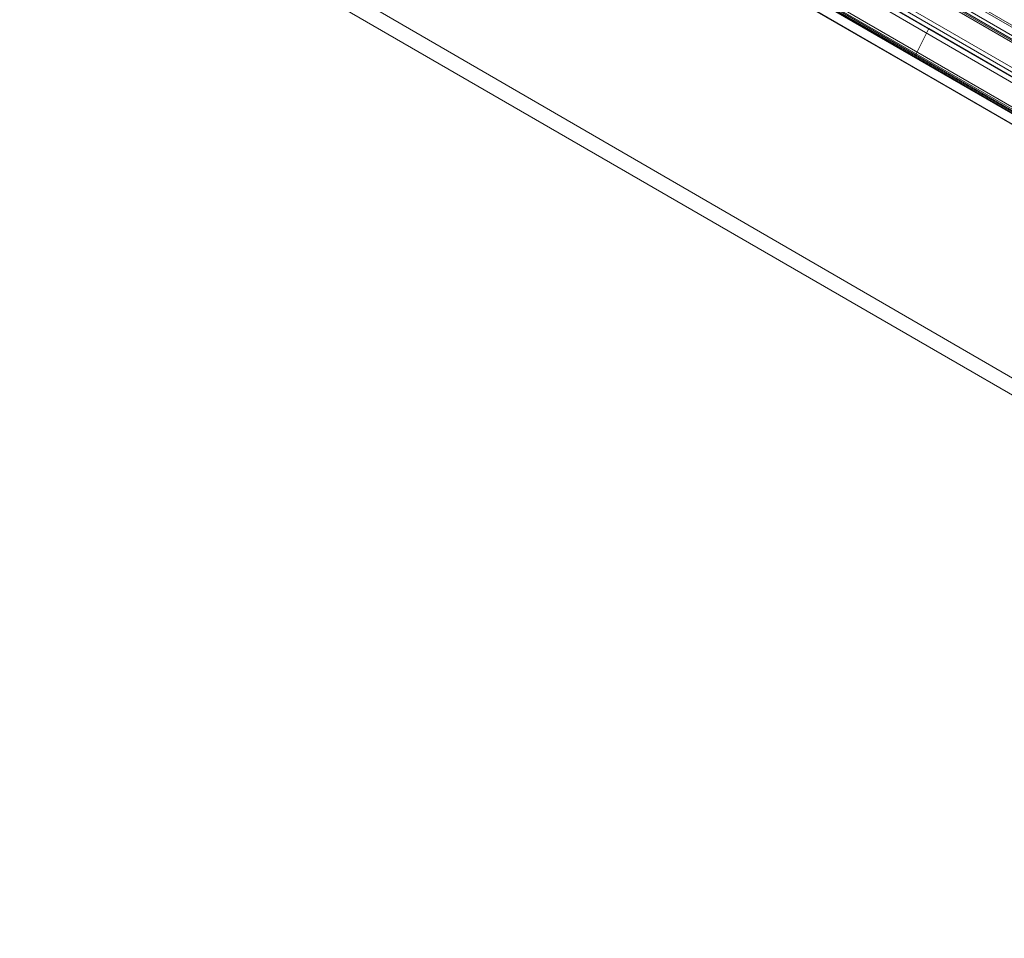
# Model space of a CAD drawing. Units: millimetres. Extents: x -15475 to 913, y -7674 to 7364.
# Drawn here: x -4507 to -4016, y -1271 to -813 of the extents above; entities that cross this region are included whole.
import ezdxf

# ---------------------------------------------------------------- set-up
doc = ezdxf.new("R2010")
doc.units = ezdxf.units.MM

# ---------------------------------------------------------------- blocks, each defined once
blk = doc.blocks.new('WMF0')
at = {"color": 35, "lineweight": 0}
for points in [[(1451.289, -605.913), (1451.289, -675.697), (1390.345, -640.482), (1390.848, -640.194)], [(1390.848, -640.194), (1451.289, -675.194)]]:
    blk.add_lwpolyline(points, dxfattribs=at)
at = {"color": 254, "lineweight": 0}
for points in [[(1449.133, -665.563), (1449.636, -664.701), (1400.694, -636.457), (1406.803, -639.979)], [(1449.133, -665.563), (1400.263, -637.319)], [(1419.02, -647.022), (1406.803, -639.979)], [(1406.372, -640.841), (1418.589, -647.884)], [(1419.02, -647.022), (1418.589, -647.884)], [(1418.589, -647.884), (1419.02, -647.022)], [(1431.31, -654.136), (1419.02, -647.022)], [(1418.589, -647.884), (1430.807, -654.927)]]:
    blk.add_lwpolyline(points, dxfattribs=at)
at = {"color": 30, "lineweight": 0}
for points in [[(1400.694, -636.457), (1449.636, -664.701)], [(1449.348, -664.773), (1400.838, -636.673)], [(1400.838, -636.673), (1449.348, -664.773), (1448.774, -665.707)], [(1400.91, -636.529), (1449.42, -664.629), (1449.348, -664.773)], [(1447.983, -662.114), (1403.785, -636.601), (1403.21, -637.607)], [(1448.055, -662.329), (1447.911, -662.545), (1403.425, -636.816), (1403.569, -636.673)], [(1448.055, -662.329), (1447.911, -662.545), (1403.425, -636.816), (1403.569, -636.673)], [(1447.911, -662.545), (1403.425, -636.816)], [(1403.425, -636.816), (1447.911, -662.545)], [(1403.497, -636.745), (1447.983, -662.473)], [(1403.497, -636.745), (1447.983, -662.473)], [(1403.641, -636.601), (1448.055, -662.186)], [(1403.641, -636.601), (1448.055, -662.186)], [(1447.983, -662.114), (1403.785, -636.601)], [(1403.785, -636.601), (1447.983, -662.114)], [(1403.785, -636.601), (1447.983, -662.114)], [(1403.785, -636.601), (1447.983, -662.114)], [(1403.785, -636.601), (1447.983, -662.114)], [(1403.353, -636.888), (1447.911, -662.617)], [(1403.353, -636.888), (1447.911, -662.617)], [(1403.425, -636.888), (1447.911, -662.545)], [(1403.425, -636.888), (1447.911, -662.545)], [(1400.191, -637.391), (1400.263, -637.248), (1449.133, -665.491)], [(1400.191, -637.391), (1400.263, -637.248), (1449.133, -665.491)], [(1400.191, -637.319), (1449.133, -665.563)], [(1400.191, -637.319), (1449.133, -665.563)], [(1449.133, -665.491), (1400.263, -637.248)], [(1449.133, -665.491), (1400.263, -637.248)], [(1400.263, -637.248), (1449.205, -665.42)], [(1400.263, -637.248), (1449.205, -665.42)], [(1400.335, -637.176), (1449.205, -665.42)], [(1400.335, -637.176), (1449.205, -665.42)], [(1400.119, -637.607), (1448.917, -665.779)], [(1400.119, -637.607), (1448.917, -665.779)], [(1448.774, -665.707), (1400.263, -637.679)], [(1448.774, -665.707), (1400.263, -637.679)], [(1402.994, -637.607), (1447.48, -663.335)], [(1402.994, -637.607), (1447.48, -663.335)], [(1447.408, -663.12), (1403.21, -637.607)], [(1403.21, -637.607), (1447.408, -663.12)], [(1401.557, -638.469), (1447.48, -664.917)], [(1447.408, -664.917), (1401.629, -638.469)], [(1447.264, -664.845), (1401.772, -638.541)], [(1401.772, -638.541), (1447.264, -664.845)]]:
    blk.add_lwpolyline(points, dxfattribs=at)

msp = doc.modelspace()

# ---------------------------------------------------------------- block references
at = {"xscale": 15.8117766112, "yscale": 15.8117766112, "zscale": 15.8117766112}
msp.add_blockref('WMF0', (-26491.22, 9413.13), dxfattribs=at)

doc.saveas('drawing.dxf')
